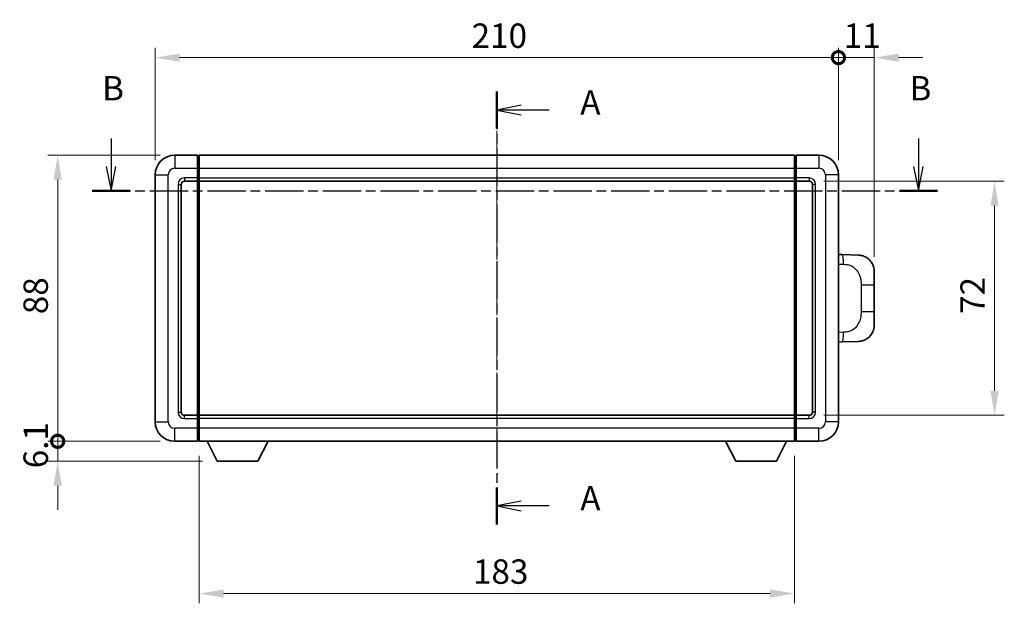
# Model space of a CAD drawing. Units: millimetres. Extents: x 0 to 7890, y 0 to 1124.
# Drawn here: x 1856 to 2159, y 313 to 493 of the extents above; entities that cross this region are included whole.
import ezdxf

# ---------------------------------------------------------------- set-up
doc = ezdxf.new("R2010")
doc.units = ezdxf.units.MM
doc.linetypes.add('CHAIN', pattern=[0.3543, 0.2362, -0.0295, 0.0591, -0.0295])
doc.layers.add('Centerline (ISO)', color=7, linetype='Continuous', lineweight=18, true_color=0x80ffff)
for name, color, linetype, lineweight in [('Dimension (ISO)', 7, 'Continuous', 18), ('Dimension (ISO) @ 1', 7, 'Continuous', 18), ('Section Line (ISO)', 7, 'CHAIN', 25), ('Visible (ISO)', 7, 'Continuous', 35), ('Visible Narrow (ISO)', 7, 'Continuous', 25)]:
    doc.layers.add(name, color=color, linetype=linetype, lineweight=lineweight)
doc.styles.add('Note Text (TK)', font='MS PGothic.ttf')
doc.dimstyles.new('Default - Method 1b (TK)', dxfattribs={"dimscale": 4, "dimtxt": 2.5, "dimasz": 2.5, "dimexe": 1, "dimexo": 1.5, "dimgap": 1, "dimtad": 1, "dimtoh": 1, "dimrnd": 1e-08, "dimdsep": 46, "dimtxsty": 'Note Text (TK)', "dimcen": 0.09, "dimdle": 5, "dimclrd": 100, "dimclre": 100, "dimclrt": 7, "dimadec": 1, "dimazin": 1, "dimtfac": 1, "dimtmove": 0, "dimatfit": 3, "dimfxl": 0, "dimtolj": 1, "dimlwd": -1, "dimlwe": -1, "dimarcsym": 0})

# ---------------------------------------------------------------- blocks, each defined once
blk = doc.blocks.new('2dTransSection0')
at = {"layer": 'Section Line (ISO)', "linetype": 'CHAIN', "ltscale": 16.36245}
blk.add_line((157.41, 164.72), (157.41, 120.34), dxfattribs=at)
at = {"layer": 'Section Line (ISO)', "linetype": 'Continuous', "lineweight": 50}
for p, q in [((157.41, 164.72), (157.41, 160.92)), ((157.41, 124.14), (157.41, 120.34))]:
    blk.add_line(p, q, dxfattribs=at)
at = {"layer": 'Section Line (ISO)', "linetype": 'Continuous'}
for p, q in [((159.91, 163.32), (157.41, 162.82)), ((159.91, 162.82), (157.41, 162.82)), ((157.41, 162.82), (159.91, 162.32)), ((162.76, 162.82), (159.91, 162.82)), ((159.91, 122.74), (157.41, 122.24)), ((159.91, 122.24), (157.41, 122.24)), ((157.41, 122.24), (159.91, 121.74)), ((162.76, 122.24), (159.91, 122.24))]:
    blk.add_line(p, q, dxfattribs=at)
at = {"layer": 'Section Line (ISO)', "char_height": 2.5, "attachment_point": 7, "style": 'Note Text (TK)'}
for insert in [(165.96, 161.58), (165.96, 121)]:
    blk.add_mtext('A', dxfattribs=dict(at, insert=insert))
blk = doc.blocks.new('2dTransSection1')
at = {"layer": 'Section Line (ISO)', "linetype": 'Continuous'}
for p, q in [((117.88, 159.9), (117.88, 157.03)), ((200.61, 159.9), (200.61, 157.03)), ((117.38, 157.03), (117.88, 154.53)), ((117.88, 157.03), (117.88, 154.53)), ((117.88, 154.53), (118.38, 157.03)), ((200.11, 157.03), (200.61, 154.53)), ((200.61, 157.03), (200.61, 154.53)), ((200.61, 154.53), (201.11, 157.03))]:
    blk.add_line(p, q, dxfattribs=at)
at = {"layer": 'Section Line (ISO)', "linetype": 'CHAIN', "ltscale": 16.6782}
blk.add_line((115.93, 154.53), (202.56, 154.53), dxfattribs=at)
at = {"layer": 'Section Line (ISO)', "linetype": 'Continuous', "lineweight": 50}
for p, q in [((115.93, 154.53), (119.84, 154.53)), ((198.66, 154.53), (202.56, 154.53))]:
    blk.add_line(p, q, dxfattribs=at)
at = {"layer": 'Section Line (ISO)', "char_height": 2.5, "attachment_point": 7, "style": 'Note Text (TK)'}
for insert in [(116.96, 163.03), (199.69, 163.03)]:
    blk.add_mtext('B', dxfattribs=dict(at, insert=insert))
blk = doc.blocks.new('_DotSmall')
at = {"color": 0, "linetype": 'ByBlock', "const_width": 0.5}
blk.add_lwpolyline([(-0.0625, 0, 1), (0.0625, 0, 1)], format="xyb", close=True, dxfattribs=at)
blk = doc.blocks.new('*D75')
at = {"layer": 'Defpoints', "color": 0, "transparency": 16777216}
for p in [(2107.55, 480.83), (1897.55, 444.83), (2107.55, 444.83)]:
    blk.add_point(p, dxfattribs=at)
at = {"layer": 'Dimension (ISO)', "color": 100, "transparency": 16777216}
for p, q in [((1897.55, 449.33), (1897.55, 483.83)), ((2107.55, 449.33), (2107.55, 483.83)), ((1905.05, 480.83), (2107.55, 480.83))]:
    blk.add_line(p, q, dxfattribs=at)
blk.add_solid([(1905.05, 482.08), (1905.05, 479.58), (1897.55, 480.83)], dxfattribs=at)
at = {"layer": 'Dimension (ISO)', "color": 100, "transparency": 16777216, "xscale": 7.5, "yscale": 7.5, "zscale": 7.5}
blk.add_blockref('_DotSmall', (2107.55, 480.83), dxfattribs=at)
at = {"layer": 'Dimension (ISO)', "color": 7, "transparency": 16777216, "insert": (1994.8, 487.58), "char_height": 7.5, "attachment_point": 4, "style": 'Note Text (TK)'}
blk.add_mtext('\\A1;210', dxfattribs=at)
blk = doc.blocks.new('*D76')
at = {"layer": 'Defpoints', "color": 0, "transparency": 16777216}
for p in [(2118.55, 480.83), (2107.55, 444.83), (2118.55, 415.1)]:
    blk.add_point(p, dxfattribs=at)
at = {"layer": 'Dimension (ISO)', "color": 100, "transparency": 16777216}
for p, q in [((2107.55, 449.33), (2107.55, 483.83)), ((2118.55, 419.6), (2118.55, 483.83)), ((2107.55, 480.83), (2100.05, 480.83)), ((2107.55, 480.83), (2118.55, 480.83)), ((2126.05, 480.83), (2133.55, 480.83))]:
    blk.add_line(p, q, dxfattribs=at)
blk.add_solid([(2126.05, 482.08), (2126.05, 479.58), (2118.55, 480.83)], dxfattribs=at)
at = {"layer": 'Dimension (ISO)', "color": 100, "transparency": 16777216, "xscale": 7.5, "yscale": 7.5, "zscale": 7.5}
blk.add_blockref('_DotSmall', (2107.55, 480.83), dxfattribs=at)
at = {"layer": 'Dimension (ISO)', "color": 7, "transparency": 16777216, "insert": (2109.19, 487.58), "char_height": 7.5, "attachment_point": 4, "style": 'Note Text (TK)'}
blk.add_mtext('\\A1;11', dxfattribs=at)
blk = doc.blocks.new('*D77')
at = {"layer": 'Defpoints', "color": 0, "transparency": 16777216}
for p in [(1867.55, 450.83), (1903.55, 450.83), (1903.55, 362.83)]:
    blk.add_point(p, dxfattribs=at)
at = {"layer": 'Dimension (ISO)', "color": 100, "transparency": 16777216}
for p, q in [((1899.05, 450.83), (1864.55, 450.83)), ((1867.55, 362.83), (1867.55, 443.33)), ((1899.05, 362.83), (1864.55, 362.83))]:
    blk.add_line(p, q, dxfattribs=at)
blk.add_solid([(1866.3, 443.33), (1868.8, 443.33), (1867.55, 450.83)], dxfattribs=at)
at = {"layer": 'Dimension (ISO)', "color": 100, "transparency": 16777216, "xscale": 7.5, "yscale": 7.5, "zscale": 7.5, "rotation": 270}
blk.add_blockref('_DotSmall', (1867.55, 362.83), dxfattribs=at)
at = {"layer": 'Dimension (ISO)', "color": 7, "transparency": 16777216, "insert": (1860.8, 401.92), "char_height": 7.5, "attachment_point": 4, "rotation": 90, "style": 'Note Text (TK)'}
blk.add_mtext('\\A1;88', dxfattribs=at)
blk = doc.blocks.new('*D78')
at = {"layer": 'Defpoints', "color": 0, "transparency": 16777216}
for p in [(1867.55, 362.83), (1903.55, 362.83), (1916.6, 356.73)]:
    blk.add_point(p, dxfattribs=at)
at = {"layer": 'Dimension (ISO)', "color": 100, "transparency": 16777216}
for p, q in [((1867.55, 362.83), (1867.55, 370.33)), ((1899.05, 362.83), (1864.55, 362.83)), ((1867.55, 356.73), (1867.55, 362.83)), ((1912.1, 356.73), (1864.55, 356.73)), ((1867.55, 349.23), (1867.55, 341.73))]:
    blk.add_line(p, q, dxfattribs=at)
blk.add_solid([(1866.3, 349.23), (1868.8, 349.23), (1867.55, 356.73)], dxfattribs=at)
at = {"layer": 'Dimension (ISO)', "color": 100, "transparency": 16777216, "xscale": 7.5, "yscale": 7.5, "zscale": 7.5, "rotation": 270}
blk.add_blockref('_DotSmall', (1867.55, 362.83), dxfattribs=at)
at = {"layer": 'Dimension (ISO)', "color": 7, "transparency": 16777216, "insert": (1860.8, 354.54), "char_height": 7.5, "attachment_point": 4, "rotation": 90, "style": 'Note Text (TK)'}
blk.add_mtext('\\A1;6.1', dxfattribs=at)
blk = doc.blocks.new('*D62')
at = {"layer": 'Defpoints', "color": 0, "transparency": 16777216}
for p in [(1911.05, 362.83), (2094.05, 362.83), (1911.05, 316.01)]:
    blk.add_point(p, dxfattribs=at)
at = {"layer": 'Dimension (ISO)', "color": 100, "transparency": 16777216}
for p, q in [((1911.05, 358.33), (1911.05, 313.01)), ((2094.05, 358.33), (2094.05, 313.01)), ((2086.55, 316.01), (1918.55, 316.01))]:
    blk.add_line(p, q, dxfattribs=at)
for points in [[(1918.55, 317.26), (1918.55, 314.76), (1911.05, 316.01)], [(2086.55, 317.26), (2086.55, 314.76), (2094.05, 316.01)]]:
    blk.add_solid(points, dxfattribs=at)
at = {"layer": 'Dimension (ISO)', "color": 7, "transparency": 16777216, "insert": (1995.22, 322.76), "char_height": 7.5, "attachment_point": 4, "style": 'Note Text (TK)'}
blk.add_mtext('\\A1;183', dxfattribs=at)
blk = doc.blocks.new('*D63')
at = {"layer": 'Defpoints', "color": 0, "transparency": 16777216}
for p in [(2098.55, 442.83), (2098.55, 370.83), (2155.55, 370.83)]:
    blk.add_point(p, dxfattribs=at)
at = {"layer": 'Dimension (ISO)', "color": 100, "transparency": 16777216}
for p, q in [((2103.05, 442.83), (2158.55, 442.83)), ((2155.55, 435.33), (2155.55, 378.33)), ((2103.05, 370.83), (2158.55, 370.83))]:
    blk.add_line(p, q, dxfattribs=at)
for points in [[(2154.3, 435.33), (2156.8, 435.33), (2155.55, 442.83)], [(2154.3, 378.33), (2156.8, 378.33), (2155.55, 370.83)]]:
    blk.add_solid(points, dxfattribs=at)
at = {"layer": 'Dimension (ISO)', "color": 7, "transparency": 16777216, "insert": (2148.8, 402.01), "char_height": 7.5, "attachment_point": 4, "rotation": 90, "style": 'Note Text (TK)'}
blk.add_mtext('\\A1;72', dxfattribs=at)

msp = doc.modelspace()

# ---------------------------------------------------------------- linework, layer by layer
at = {"layer": 'Centerline (ISO)', "linetype": 'CHAIN', "ltscale": 23.990969}
msp.add_line((2002.547, 458.3293), (2002.547, 355.3293), dxfattribs=at)
at = {"layer": 'Visible (ISO)'}
for p, q in [((1910.547, 450.8293), (1903.547, 450.8293)), ((1910.547, 450.8293), (1910.547, 446.8293)), ((1910.797, 450.6293), (1910.547, 450.6293)), ((1911.047, 450.8293), (2094.047, 450.8293)), ((1911.047, 446.8293), (1911.047, 450.8293)), ((2094.047, 450.8293), (2094.047, 446.8293)), ((2094.297, 450.6293), (2094.547, 450.6293)), ((2101.547, 450.8293), (2094.547, 450.8293)), ((2094.547, 446.8293), (2094.547, 450.8293)), ((1910.547, 443.8293), (1910.547, 446.8293)), ((1911.047, 446.8293), (1911.047, 443.8293)), ((2094.047, 443.8293), (2094.047, 446.8293)), ((2094.547, 446.8293), (2094.547, 443.8293)), ((1897.547, 444.8293), (1897.547, 368.8293)), ((1906.547, 442.8293), (1910.547, 442.8293)), ((1910.547, 443.8293), (1910.547, 442.8293)), ((1910.797, 443.0293), (1910.547, 443.0293)), ((1910.547, 370.8293), (1910.547, 442.8293)), ((1911.047, 442.8293), (1911.047, 443.8293)), ((1911.047, 442.8293), (2094.047, 442.8293)), ((1911.047, 370.8293), (1911.047, 442.8293)), ((2094.047, 443.8293), (2094.047, 442.8293)), ((2094.047, 442.8293), (2094.047, 370.8293)), ((2094.297, 443.0293), (2094.547, 443.0293)), ((2094.547, 442.8293), (2094.547, 443.8293)), ((2094.547, 442.8293), (2094.547, 370.8293)), ((2094.547, 442.8293), (2098.547, 442.8293)), ((2107.547, 368.8293), (2107.547, 444.8293)), ((1905.547, 371.8293), (1905.547, 441.8293)), ((2099.547, 441.8293), (2099.547, 371.8293)), ((2108.6745, 420.2725), (2107.547, 420.3118)), ((2113.7215, 420.0962), (2108.6745, 420.2725)), ((2118.547, 415.0993), (2118.547, 410.9666)), ((2118.547, 402.6919), (2118.547, 410.9666)), ((2118.547, 402.6919), (2118.547, 398.5593)), ((2108.6745, 393.3861), (2113.7215, 393.5624)), ((2107.547, 393.3468), (2108.6745, 393.3861)), ((1910.547, 370.8293), (1906.547, 370.8293)), ((1910.547, 370.8293), (1910.547, 369.8293)), ((1910.797, 370.6293), (1910.547, 370.6293)), ((1910.547, 366.8293), (1910.547, 369.8293)), ((2094.047, 370.8293), (1911.047, 370.8293)), ((1911.047, 369.8293), (1911.047, 370.8293)), ((1911.047, 369.8293), (1911.047, 366.8293)), ((2094.047, 370.8293), (2094.047, 369.8293)), ((2094.047, 366.8293), (2094.047, 369.8293)), ((2094.297, 370.6293), (2094.547, 370.6293)), ((2094.547, 369.8293), (2094.547, 370.8293)), ((2098.547, 370.8293), (2094.547, 370.8293)), ((2094.547, 369.8293), (2094.547, 366.8293)), ((1910.547, 366.8293), (1910.547, 362.8293)), ((1911.047, 362.8293), (1911.047, 366.8293)), ((2094.047, 366.8293), (2094.047, 362.8293)), ((2094.547, 362.8293), (2094.547, 366.8293)), ((1903.547, 362.8293), (1910.547, 362.8293)), ((1910.797, 363.0293), (1910.547, 363.0293)), ((2094.047, 362.8293), (1911.047, 362.8293)), ((1916.597, 356.7293), (1913.4586, 362.8293)), ((1929.097, 356.7293), (1932.2355, 362.8293)), ((2075.997, 356.7293), (2072.8586, 362.8293)), ((2088.497, 356.7293), (2091.6355, 362.8293)), ((2094.297, 363.0293), (2094.547, 363.0293)), ((2094.547, 362.8293), (2101.547, 362.8293)), ((1916.597, 356.7293), (1929.097, 356.7293)), ((2075.997, 356.7293), (2088.497, 356.7293))]:
    msp.add_line(p, q, dxfattribs=at)
for centre, radius, start, end in [((1903.547, 444.8293), 6, 90, 180), ((1910.797, 450.3793), 0.25, 0, 90), ((2094.297, 450.3793), 0.25, 90, 180), ((2101.547, 444.8293), 6, 0, 90), ((1906.547, 441.8293), 1, 90, 180), ((1910.797, 443.2793), 0.25, 270, 0), ((2094.297, 443.2793), 0.25, 180, 270), ((2098.547, 441.8293), 1, 0, 90), ((2113.547, 415.0993), 5, 0, 47.002979), ((2113.547, 398.5593), 5, 312.997021, 0), ((1906.547, 371.8293), 1, 180, 270), ((1910.797, 370.3793), 0.25, 0, 90), ((2094.297, 370.3793), 0.25, 90, 180), ((2098.547, 371.8293), 1, 270, 0), ((1903.547, 368.8293), 6, 180, 270), ((2101.547, 368.8293), 6, 270, 0), ((1910.797, 363.2793), 0.25, 270, 0), ((2094.297, 363.2793), 0.25, 180, 270)]:
    msp.add_arc(centre, radius, start, end, dxfattribs=at)
for points, knots in [([(2113.7215, 420.0962), (2113.9772, 420.0873), (2114.2347, 420.0584), (2114.6633, 419.9764), (2114.8386, 419.933), (2115.069, 419.8624), (2115.1263, 419.8437), (2115.4017, 419.7484), (2115.6171, 419.6567), (2115.9926, 419.4646), (2116.1563, 419.3686), (2116.429, 419.1876), (2116.5422, 419.1052), (2116.7041, 418.9772), (2116.7577, 418.9328), (2116.8348, 418.8664), (2116.8602, 418.8441), (2116.9095, 418.7999), (2116.933, 418.7784), (2116.9568, 418.7562)], [0, 0, 0, 0, 0.078120947, 0.078120947, 0.13297333, 0.13297333, 0.151232575, 0.151232575, 0.221140313, 0.221140313, 0.277761151, 0.277761151, 0.320245644, 0.320245644, 0.342263645, 0.342263645, 0.35346824, 0.35346824, 0.364744749, 0.364744749, 0.364744749, 0.364744749]), ([(2116.9568, 394.9024), (2116.936, 394.8829), (2116.9155, 394.8642), (2116.8721, 394.8251), (2116.8496, 394.8051), (2116.7811, 394.7456), (2116.733, 394.7053), (2116.5883, 394.5887), (2116.4867, 394.5127), (2116.2432, 394.3451), (2116.0976, 394.2553), (2115.7375, 394.0581), (2115.5166, 393.9573), (2115.0358, 393.7782), (2114.7718, 393.7041), (2114.2475, 393.6017), (2113.9836, 393.5715), (2113.7215, 393.5624)], [0, 0, 0, 0, 0.010414368, 0.010414368, 0.020739711, 0.020739711, 0.040939644, 0.040939644, 0.079734413, 0.079734413, 0.130964325, 0.130964325, 0.203039647, 0.203039647, 0.286099518, 0.286099518, 0.36662243, 0.36662243, 0.36662243, 0.36662243])]:
    msp.add_open_spline(points, degree=3, knots=knots, dxfattribs=at)
at = {"layer": 'Visible Narrow (ISO)'}
for p, q in [((1903.547, 450.8293), (1903.547, 446.8293)), ((1910.797, 446.8293), (1910.797, 450.6293)), ((2094.297, 450.6293), (2094.297, 446.8293)), ((2101.547, 450.8293), (2101.547, 446.8293)), ((1903.547, 446.8293), (1910.547, 446.8293)), ((1910.797, 446.8293), (1910.547, 446.8293)), ((1911.047, 446.8293), (1910.797, 446.8293)), ((1910.797, 446.8293), (1910.797, 443.8293)), ((1911.047, 446.8293), (2094.047, 446.8293)), ((2094.047, 446.8293), (2094.297, 446.8293)), ((2094.297, 443.8293), (2094.297, 446.8293)), ((2094.297, 446.8293), (2094.547, 446.8293)), ((2094.547, 446.8293), (2101.547, 446.8293)), ((1897.547, 444.8293), (1901.547, 444.8293)), ((1901.547, 368.8293), (1901.547, 444.8293)), ((1910.547, 443.8293), (1906.547, 443.8293)), ((1906.547, 443.8293), (1906.547, 442.8293)), ((1910.797, 443.8293), (1910.547, 443.8293)), ((1911.047, 443.8293), (1910.797, 443.8293)), ((1910.797, 443.0293), (1910.797, 443.8293)), ((1910.797, 443.0293), (1910.797, 370.6293)), ((1911.047, 443.8293), (2094.047, 443.8293)), ((2094.047, 443.8293), (2094.297, 443.8293)), ((2094.297, 443.8293), (2094.297, 443.0293)), ((2094.297, 443.8293), (2094.547, 443.8293)), ((2094.297, 370.6293), (2094.297, 443.0293)), ((2098.547, 443.8293), (2094.547, 443.8293)), ((2098.547, 443.8293), (2098.547, 442.8293)), ((2103.547, 444.8293), (2103.547, 368.8293)), ((2107.547, 444.8293), (2103.547, 444.8293)), ((1904.547, 441.8293), (1904.547, 371.8293)), ((1904.547, 441.8293), (1905.547, 441.8293)), ((2100.547, 441.8293), (2099.547, 441.8293)), ((2100.547, 371.8293), (2100.547, 441.8293)), ((2107.547, 417.33), (2109.1422, 417.2743)), ((2114.5011, 410.9666), (2118.547, 410.9666)), ((2114.5011, 410.9666), (2114.5011, 402.6919)), ((2118.547, 402.6919), (2114.5011, 402.6919)), ((2109.1422, 396.3843), (2107.547, 396.3286)), ((1904.547, 371.8293), (1905.547, 371.8293)), ((1906.547, 369.8293), (1906.547, 370.8293)), ((1906.547, 369.8293), (1910.547, 369.8293)), ((1910.797, 369.8293), (1910.547, 369.8293)), ((1910.797, 369.8293), (1910.797, 370.6293)), ((1911.047, 369.8293), (1910.797, 369.8293)), ((1910.797, 369.8293), (1910.797, 366.8293)), ((2094.047, 369.8293), (1911.047, 369.8293)), ((2094.047, 369.8293), (2094.297, 369.8293)), ((2094.297, 370.6293), (2094.297, 369.8293)), ((2094.297, 366.8293), (2094.297, 369.8293)), ((2094.297, 369.8293), (2094.547, 369.8293)), ((2094.547, 369.8293), (2098.547, 369.8293)), ((2098.547, 369.8293), (2098.547, 370.8293)), ((2100.547, 371.8293), (2099.547, 371.8293)), ((1897.547, 368.8293), (1901.547, 368.8293)), ((1910.547, 366.8293), (1903.547, 366.8293)), ((1903.547, 362.8293), (1903.547, 366.8293)), ((1910.797, 366.8293), (1910.547, 366.8293)), ((1911.047, 366.8293), (1910.797, 366.8293)), ((1910.797, 363.0293), (1910.797, 366.8293)), ((2094.047, 366.8293), (1911.047, 366.8293)), ((2094.047, 366.8293), (2094.297, 366.8293)), ((2094.297, 366.8293), (2094.297, 363.0293)), ((2094.297, 366.8293), (2094.547, 366.8293)), ((2101.547, 366.8293), (2094.547, 366.8293)), ((2101.547, 362.8293), (2101.547, 366.8293)), ((2107.547, 368.8293), (2103.547, 368.8293))]:
    msp.add_line(p, q, dxfattribs=at)
for centre, start, end in [((1903.547, 444.8293), 90, 180), ((2101.547, 444.8293), 0, 90), ((1906.547, 441.8293), 90, 180), ((2098.547, 441.8293), 0, 90), ((1906.547, 371.8293), 180, 270), ((2098.547, 371.8293), 270, 0), ((1903.547, 368.8293), 180, 270), ((2101.547, 368.8293), 270, 0)]:
    msp.add_arc(centre, 2, start, end, dxfattribs=at)
for centre, major_axis, start_param, end_param in [((2108.5698, 417.2743), (0.1047, 2.9982), 4.71904817, 6.28318531), ((2108.5698, 396.3843), (0.1047, -2.9982), 0, 1.56413714)]:
    msp.add_ellipse(centre, major_axis=major_axis, ratio=0.19069699, start_param=start_param, end_param=end_param, dxfattribs=at)
for points, knots in [([(2109.1422, 417.2743), (2109.8492, 417.2496), (2110.6196, 417.1861), (2111.3584, 416.8613), (2112.3245, 416.4365), (2113.2208, 415.5704), (2113.771, 414.5183), (2114.1915, 413.7143), (2114.4059, 412.8232), (2114.4702, 412.0183), (2114.4998, 411.6494), (2114.5011, 411.2968), (2114.5011, 410.9666)], [0, 0, 0, 0, 0.26559079, 0.26559079, 0.26559079, 0.61290113, 0.61290113, 0.61290113, 0.8783338, 0.8783338, 0.8783338, 1, 1, 1, 1]), ([(2114.5011, 402.6919), (2114.5011, 402.0955), (2114.4882, 401.4262), (2114.3378, 400.7232), (2114.1086, 399.652), (2113.5608, 398.5574), (2112.7666, 397.7686), (2112.098, 397.1044), (2111.2918, 396.69), (2110.4939, 396.5199), (2110.0321, 396.4214), (2109.5767, 396.3995), (2109.1422, 396.3843)], [0, 0, 0, 0, 0.21983104, 0.21983104, 0.21983104, 0.55477785, 0.55477785, 0.55477785, 0.83679083, 0.83679083, 0.83679083, 1, 1, 1, 1])]:
    msp.add_open_spline(points, degree=3, knots=knots, dxfattribs=at)

# ---------------------------------------------------------------- block references
at = {"layer": 'Section Line (ISO)', "xscale": 3, "yscale": 3, "zscale": 3}
for name in ['2dTransSection1', '2dTransSection0']:
    msp.add_blockref(name, (1530.3247, -23.7665), dxfattribs=at)

# ---------------------------------------------------------------- dimensions: what is measured, and where the dimension line sits
at = {"layer": 'Dimension (ISO) @ 1', "color": 100, "true_color": 0x00ff3f}
for base, p1, p2, angle, override, picture, middle in [((2107.547, 480.8293), (1897.547, 444.8293), (2107.547, 444.8293), 180, {"dimscale": 1, "dimtxt": 7.5, "dimasz": 7.5, "dimexe": 3, "dimexo": 4.5, "dimgap": 3, "dimtoh": 0, "dimdec": 2, "dimblk2": 'DotSmall', "dimsah": 1, "dimcen": 0.27, "dimdle": 0, "dimtol": 0, "dimlim": 0, "dimtp": 0, "dimtm": 0, "dimtdec": 2, "dimtix": 0, "dimtofl": 0, "dimtmove": 0, "dimatfit": 1}, '*D75', (2002.517, 480.8293)), ((2118.547, 480.8293), (2107.547, 444.8293), (2118.547, 415.0993), 180, {"dimscale": 1, "dimtxt": 7.5, "dimasz": 7.5, "dimexe": 3, "dimexo": 4.5, "dimgap": 3, "dimtoh": 0, "dimdec": 2, "dimblk1": 'DotSmall', "dimsah": 1, "dimcen": 0.27, "dimdle": 0, "dimtol": 0, "dimlim": 0, "dimtp": 0, "dimtm": 0, "dimtdec": 2, "dimtix": 0, "dimtofl": 1, "dimtmove": 0, "dimatfit": 1}, '*D76', (2113.047, 480.8293)), ((1867.547, 450.8293), (1903.547, 362.8293), (1903.547, 450.8293), 90, {"dimscale": 1, "dimtxt": 7.5, "dimasz": 7.5, "dimexe": 3, "dimexo": 4.5, "dimgap": 3, "dimtoh": 0, "dimdec": 2, "dimblk1": 'DotSmall', "dimsah": 1, "dimcen": 0.27, "dimdle": 0, "dimtol": 0, "dimlim": 0, "dimtp": 0, "dimtm": 0, "dimtdec": 2, "dimtix": 0, "dimtofl": 0, "dimtmove": 0, "dimatfit": 1}, '*D77', (1867.547, 406.8593)), ((2155.547, 370.8293), (2098.547, 442.8293), (2098.547, 370.8293), 270, {"dimscale": 1, "dimtxt": 7.5, "dimasz": 7.5, "dimexe": 3, "dimexo": 4.5, "dimgap": 3, "dimtoh": 0, "dimdec": 2, "dimcen": 0.27, "dimtol": 0, "dimlim": 0, "dimtp": 0, "dimtm": 0, "dimtdec": 2, "dimtix": 0, "dimtofl": 0, "dimtmove": 0, "dimatfit": 1}, '*D63', (2155.547, 406.8293)), ((1867.547, 362.8293), (1916.597, 356.7293), (1903.547, 362.8293), 90, {"dimscale": 1, "dimtxt": 7.5, "dimasz": 7.5, "dimexe": 3, "dimexo": 4.5, "dimgap": 3, "dimtoh": 0, "dimdec": 2, "dimblk2": 'DotSmall', "dimsah": 1, "dimcen": 0.27, "dimdle": 0, "dimtol": 0, "dimlim": 0, "dimtp": 0, "dimtm": 0, "dimtdec": 2, "dimtix": 0, "dimtofl": 1, "dimtmove": 0, "dimatfit": 1}, '*D78', (1867.547, 359.7793)), ((1911.047, 316.0072), (2094.047, 362.8293), (1911.047, 362.8293), 180, {"dimscale": 1, "dimtxt": 7.5, "dimasz": 7.5, "dimexe": 3, "dimexo": 4.5, "dimgap": 3, "dimtoh": 0, "dimdec": 2, "dimcen": 0.27, "dimtol": 0, "dimlim": 0, "dimtp": 0, "dimtm": 0, "dimtdec": 2, "dimtix": 0, "dimtofl": 0, "dimtmove": 0, "dimatfit": 1}, '*D62', (2002.547, 316.0072))]:
    dim = msp.add_linear_dim(base=base, p1=p1, p2=p2, angle=angle, dimstyle='Default - Method 1b (TK)', override=override, dxfattribs=at)
    dim.commit()
    dim.dimension.update_dxf_attribs({"geometry": picture, "text_midpoint": middle, "dimtype": 128})

doc.saveas('drawing.dxf')
